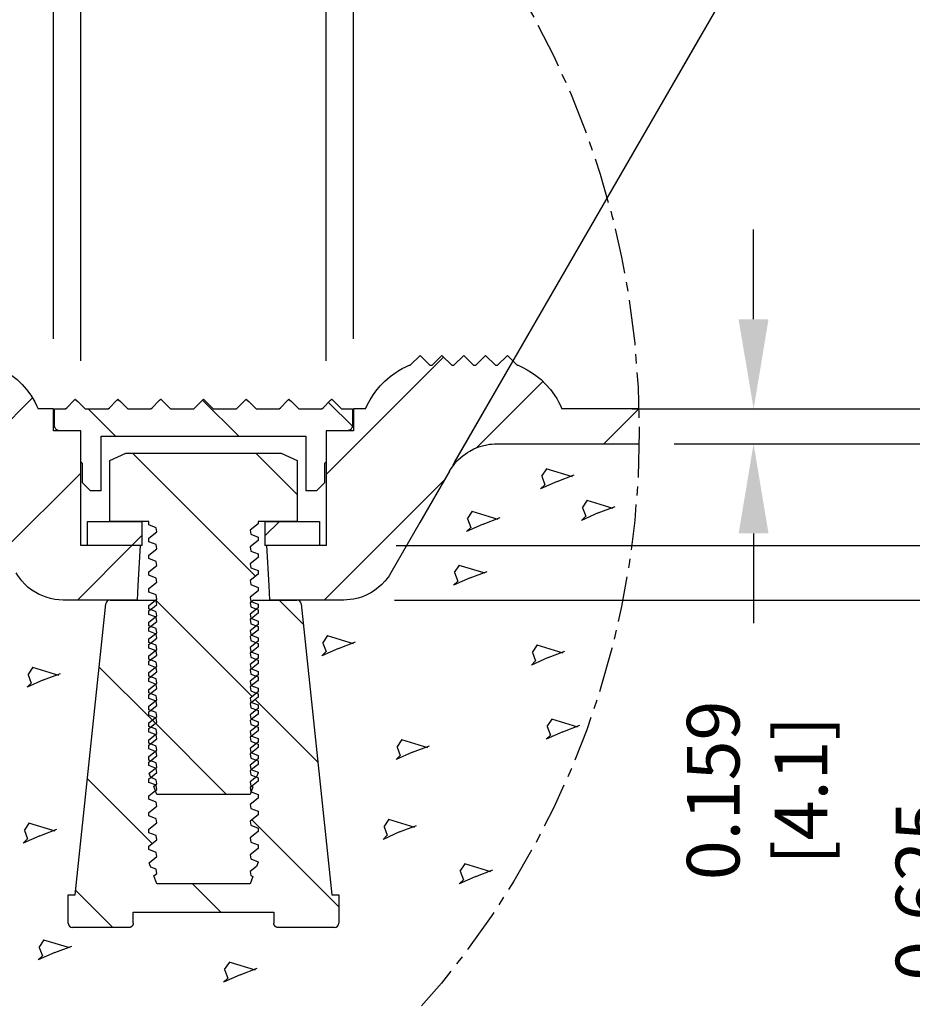
# Model space of a CAD drawing. Units: inches. Extents: x 0 to 129, y -3 to 89.
# Drawn here: x 28 to 40, y 5 to 19 of the extents above; entities that cross this region are included whole.
import ezdxf

# ---------------------------------------------------------------- set-up
doc = ezdxf.new("R2010")
doc.units = ezdxf.units.IN
doc.header["$MEASUREMENT"] = 0
doc.linetypes.add('CENTER', pattern=[1, 0.625, -0.125, 0.125, -0.125])
doc.layers.add('plot', color=7, linetype='Continuous')
doc.styles.add('style1', font='StylusBT.ttf', dxfattribs={"width": 0.9})
doc.dimstyles.new('ADA', dxfattribs={"dimscale": 0, "dimtxt": 0.047, "dimasz": 0.08, "dimexe": 0.0625, "dimexo": 0.0625, "dimgap": 0.09, "dimtad": 0, "dimtih": 1, "dimtoh": 1, "dimdec": 3, "dimzin": 0, "dimdsep": 46, "dimtxsty": 'style1', "dimcen": 0, "dimclrd": 2, "dimclre": 2, "dimadec": 0, "dimazin": 0, "dimtfac": 1, "dimtdec": 3, "dimtofl": 0, "dimtmove": 2, "dimatfit": 3, "dimfxl": 1, "dimtolj": 1, "dimtzin": 0, "dimarcsym": 0})

# ---------------------------------------------------------------- blocks, each defined once
blk = doc.blocks.new('*D3')
at = {"color": 2, "lineweight": -2, "transparency": 16777216}
for p, q in [((26.575, 12.801), (22.424, 19.991)), ((33.487, 12.801), (37.638, 19.991))]:
    blk.add_line(p, q, dxfattribs=at)
for start, end in [(98.6693, 115.043), (64.957, 81.3307)]:
    blk.add_arc((30.031, 6.815), 14.252, start, end, dxfattribs=at)
at = {"color": 2, "transparency": 16777216}
for points in [[(24.093, 19.545), (23.903, 19.909), (22.905, 19.157)], [(36.159, 19.909), (35.969, 19.545), (37.157, 19.157)]]:
    blk.add_solid(points, dxfattribs=at)
at = {"layer": 'Defpoints', "color": 0, "transparency": 16777216}
for p in [(32.506, 20.85), (27.056, 11.967), (33.006, 11.967), (27.454, 11.278), (32.607, 11.278)]:
    blk.add_point(p, dxfattribs=at)
at = {"color": 0, "transparency": 16777216, "insert": (30.031, 21.067), "char_height": 0.7242, "attachment_point": 5, "style": 'style1'}
blk.add_mtext('\\A1;60°', dxfattribs=at)
blk = doc.blocks.new('*D4')
at = {"color": 2, "lineweight": -2, "transparency": 16777216}
for p, q in [((27.969, 14.491), (27.969, 28.651)), ((32.093, 14.491), (32.093, 28.651)), ((26.736, 27.688), (25.504, 27.688)), ((33.326, 27.688), (34.558, 27.688))]:
    blk.add_line(p, q, dxfattribs=at)
at = {"color": 2, "transparency": 16777216}
for points in [[(26.736, 27.893), (26.736, 27.482), (27.969, 27.688)], [(33.326, 27.893), (33.326, 27.482), (32.093, 27.688)]]:
    blk.add_solid(points, dxfattribs=at)
at = {"layer": 'Defpoints', "color": 0, "transparency": 16777216}
for p in [(32.093, 27.688), (27.969, 13.528), (32.093, 13.528)]:
    blk.add_point(p, dxfattribs=at)
at = {"color": 0, "transparency": 16777216, "insert": (37.564, 27.625), "char_height": 0.72416, "attachment_point": 5, "style": 'style1'}
blk.add_mtext('\\A1;1.375 [34.9]\\PDIA. (8)', dxfattribs=at)
blk = doc.blocks.new('*D5')
at = {"color": 2, "lineweight": -2, "transparency": 16777216}
for p, q in [((28.343, 14.191), (28.343, 25.87)), ((31.718, 14.191), (31.718, 25.87)), ((27.111, 24.907), (25.878, 24.907)), ((32.951, 24.907), (34.184, 24.907))]:
    blk.add_line(p, q, dxfattribs=at)
at = {"color": 2, "transparency": 16777216}
for points in [[(27.111, 25.112), (27.111, 24.702), (28.343, 24.907)], [(32.951, 25.112), (32.951, 24.702), (31.718, 24.907)]]:
    blk.add_solid(points, dxfattribs=at)
at = {"layer": 'Defpoints', "color": 0, "transparency": 16777216}
for p in [(31.718, 24.907), (28.343, 13.228), (31.718, 13.228)]:
    blk.add_point(p, dxfattribs=at)
at = {"color": 0, "transparency": 16777216, "insert": (37.478, 24.724), "char_height": 0.72416, "attachment_point": 5, "style": 'style1'}
blk.add_mtext('\\A1;1.125 [28.6]\\PDIA. (8)', dxfattribs=at)
blk = doc.blocks.new('*D6')
at = {"color": 2, "lineweight": -2, "transparency": 16777216}
for p, q in [((37.592, 14.76), (37.592, 15.993)), ((35.921, 13.528), (38.555, 13.528)), ((36.498, 13.049), (38.555, 13.049)), ((37.592, 11.817), (37.592, 10.584))]:
    blk.add_line(p, q, dxfattribs=at)
at = {"color": 2, "transparency": 16777216}
for points in [[(37.386, 14.76), (37.797, 14.76), (37.592, 13.528)], [(37.386, 11.817), (37.797, 11.817), (37.592, 13.049)]]:
    blk.add_solid(points, dxfattribs=at)
at = {"layer": 'Defpoints', "color": 0, "transparency": 16777216}
for p in [(34.958, 13.528), (35.535, 13.049), (37.592, 13.049)]:
    blk.add_point(p, dxfattribs=at)
at = {"color": 0, "transparency": 16777216, "insert": (37.64, 8.287), "char_height": 0.7242, "attachment_point": 5, "rotation": 90, "style": 'style1'}
blk.add_mtext('\\A1;0.159\\P [4.1]', dxfattribs=at)
blk = doc.blocks.new('*D7')
at = {"color": 2, "lineweight": -2, "transparency": 16777216}
for p, q in [((40.432, 14.76), (40.432, 15.993)), ((35.921, 13.528), (41.395, 13.528)), ((32.681, 11.653), (41.395, 11.653)), ((40.432, 10.42), (40.432, 9.188))]:
    blk.add_line(p, q, dxfattribs=at)
at = {"color": 2, "transparency": 16777216}
for points in [[(40.226, 14.76), (40.637, 14.76), (40.432, 13.528)], [(40.226, 10.42), (40.637, 10.42), (40.432, 11.653)]]:
    blk.add_solid(points, dxfattribs=at)
at = {"layer": 'Defpoints', "color": 0, "transparency": 16777216}
for p in [(34.958, 13.528), (31.718, 11.653), (40.432, 11.653)]:
    blk.add_point(p, dxfattribs=at)
at = {"color": 0, "transparency": 16777216, "insert": (40.511, 6.904), "char_height": 0.7242, "attachment_point": 5, "rotation": 90, "style": 'style1'}
blk.add_mtext('\\A1;0.625\\P [15.9]', dxfattribs=at)
blk = doc.blocks.new('*D8')
at = {"color": 2, "lineweight": -2, "transparency": 16777216}
for p, q in [((43.31, 14.76), (43.31, 15.993)), ((35.921, 13.528), (44.273, 13.528)), ((32.654, 10.903), (44.273, 10.903)), ((43.31, 9.67), (43.31, 8.438))]:
    blk.add_line(p, q, dxfattribs=at)
at = {"color": 2, "transparency": 16777216}
for points in [[(43.104, 14.76), (43.515, 14.76), (43.31, 13.528)], [(43.104, 9.67), (43.515, 9.67), (43.31, 10.903)]]:
    blk.add_solid(points, dxfattribs=at)
at = {"layer": 'Defpoints', "color": 0, "transparency": 16777216}
for p in [(34.958, 13.528), (31.691, 10.903), (43.31, 10.903)]:
    blk.add_point(p, dxfattribs=at)
at = {"color": 0, "transparency": 16777216, "insert": (43.362, 6.697), "char_height": 0.7242, "attachment_point": 5, "rotation": 90, "style": 'style1'}
blk.add_mtext('\\A1;0.875\\P [22.2]', dxfattribs=at)
blk = doc.blocks.new('*D9')
at = {"color": 2, "lineweight": -2, "transparency": 16777216}
for p, q in [((46.16, 14.282), (46.16, 15.515)), ((36.498, 13.049), (47.123, 13.049)), ((32.654, 10.903), (47.123, 10.903)), ((46.16, 9.67), (46.16, 8.438))]:
    blk.add_line(p, q, dxfattribs=at)
at = {"color": 2, "transparency": 16777216}
for points in [[(45.955, 14.282), (46.366, 14.282), (46.16, 13.049)], [(45.955, 9.67), (46.366, 9.67), (46.16, 10.903)]]:
    blk.add_solid(points, dxfattribs=at)
at = {"layer": 'Defpoints', "color": 0, "transparency": 16777216}
for p in [(35.535, 13.049), (31.691, 10.903), (46.16, 10.903)]:
    blk.add_point(p, dxfattribs=at)
at = {"color": 0, "transparency": 16777216, "insert": (46.264, 6.697), "char_height": 0.7242, "attachment_point": 5, "rotation": 90, "style": 'style1'}
blk.add_mtext('\\A1;0.715\\P [18.2]', dxfattribs=at)

msp = doc.modelspace()

# ---------------------------------------------------------------- linework, layer by layer
at = {"layer": 'plot', "color": 7, "linetype": 'Continuous', "lineweight": 30}
for p, q in [((33.4633, 12.7609), (36.8909, 18.6977)), ((36.116, 13.5278), (38.2763, 13.5278)), ((36.116, 13.5278), (42.5244, 13.5278))]:
    msp.add_line(p, q, dxfattribs=at)
at = {"layer": 'plot', "color": 142, "linetype": 'Continuous', "lineweight": 30}
for p, q in [((33.3309, 14.2397), (31.7185, 12.6273)), ((32.8729, 14.1278), (33.0079, 14.2628)), ((33.0079, 14.2628), (33.1429, 14.1278)), ((33.1729, 14.1278), (33.3079, 14.2628)), ((33.3079, 14.2628), (33.4429, 14.1278)), ((33.4729, 14.1278), (33.6079, 14.2628)), ((33.6079, 14.2628), (33.7429, 14.1278)), ((33.7729, 14.1278), (33.9079, 14.2628)), ((33.9079, 14.2628), (34.0429, 14.1278)), ((34.0729, 14.1278), (34.2079, 14.2628)), ((34.2079, 14.2628), (34.3429, 14.1278)), ((32.8579, 14.1278), (32.8729, 14.1278)), ((33.1429, 14.1278), (33.1729, 14.1278)), ((33.4429, 14.1278), (33.4729, 14.1278)), ((33.7429, 14.1278), (33.7729, 14.1278)), ((34.0429, 14.1278), (34.0729, 14.1278)), ((34.3429, 14.1278), (34.3579, 14.1278)), ((34.695, 13.9068), (33.7822, 12.994)), ((27.6798, 13.6798), (26.6578, 12.6577)), ((30.5179, 13.1528), (30.0194, 13.6512)), ((32.0774, 13.2903), (31.7492, 13.6185)), ((27.969, 13.5278), (27.7579, 13.5278)), ((27.969, 13.2278), (27.969, 13.5278)), ((27.9835, 13.3028), (27.9835, 13.5278)), ((27.9835, 13.5278), (28.1335, 13.5278)), ((28.4035, 13.5278), (28.721, 13.5278)), ((28.8208, 13.1528), (28.4458, 13.5278)), ((28.991, 13.5278), (29.3085, 13.5278)), ((29.5785, 13.5278), (29.896, 13.5278)), ((30.166, 13.5278), (30.4835, 13.5278)), ((30.7535, 13.5278), (31.071, 13.5278)), ((31.341, 13.5278), (31.6585, 13.5278)), ((31.9285, 13.5278), (32.0785, 13.5278)), ((32.0785, 13.5278), (32.0785, 13.3028)), ((32.093, 13.5278), (32.093, 13.2278)), ((32.2579, 13.5278), (32.093, 13.5278)), ((36.016, 13.5278), (34.9579, 13.5278)), ((36.0131, 13.5278), (35.5346, 13.0493)), ((28.0585, 13.2278), (27.969, 13.2278)), ((28.3435, 13.2278), (28.0585, 13.2278)), ((28.3435, 13.2278), (28.0585, 13.2278)), ((28.3435, 12.8003), (28.3435, 13.2278)), ((28.3435, 12.8003), (28.3435, 13.2278)), ((28.6247, 13.1528), (31.4372, 13.1528)), ((28.6247, 12.4028), (28.6247, 13.1528)), ((31.4372, 13.1528), (31.4372, 12.4028)), ((32.0035, 13.2278), (31.7185, 13.2278)), ((31.7185, 13.2278), (31.7185, 12.8003)), ((31.7185, 13.2278), (31.7185, 12.8003)), ((32.0035, 13.2278), (31.7185, 13.2278)), ((32.093, 13.2278), (32.0035, 13.2278)), ((34.0633, 13.0493), (36.019, 13.0493)), ((28.9622, 12.9203), (31.0997, 12.9203)), ((30.7445, 11.2291), (29.0533, 12.9203)), ((31.3185, 12.3521), (30.7504, 12.9203)), ((28.3435, 11.6528), (28.3435, 12.8003)), ((28.366, 12.5153), (28.366, 12.7778)), ((28.7435, 11.9828), (28.7435, 12.8183)), ((31.3185, 12.8183), (31.3185, 11.9828)), ((31.696, 12.7778), (31.696, 12.5153)), ((31.7185, 12.8003), (31.7185, 11.6528)), ((28.3435, 12.6464), (27.2789, 11.5818)), ((34.679, 12.6041), (34.7489, 12.7077)), ((34.679, 12.6041), (34.7238, 12.4874)), ((34.7385, 12.7092), (35.0971, 12.5996)), ((34.8935, 12.5326), (35.1269, 12.6222)), ((33.3471, 12.5589), (31.691, 10.9028)), ((34.8935, 12.5326), (34.6651, 12.4309)), ((34.7238, 12.4874), (34.6651, 12.4309)), ((28.6247, 12.4028), (28.4785, 12.4028)), ((31.5835, 12.4028), (31.4372, 12.4028)), ((35.2397, 12.1709), (35.3096, 12.2745)), ((35.2992, 12.2759), (35.6578, 12.1663)), ((35.4542, 12.0994), (35.6876, 12.189)), ((33.6596, 12.0179), (33.7295, 12.1216)), ((33.719, 12.123), (34.0776, 12.0134)), ((35.4542, 12.0994), (35.2258, 11.9977)), ((35.2845, 12.0542), (35.2258, 11.9977)), ((35.2397, 12.1709), (35.2845, 12.0542)), ((28.4372, 11.9828), (28.7435, 11.9828)), ((28.4372, 11.6528), (28.4372, 11.9828)), ((29.188, 11.9828), (28.7435, 11.9828)), ((28.7435, 11.9828), (29.188, 11.9828)), ((29.281, 11.9828), (29.188, 11.9828)), ((29.188, 11.6528), (29.188, 11.9828)), ((29.281, 11.9345), (29.281, 11.9828)), ((30.781, 11.9828), (30.781, 11.9507)), ((30.874, 11.9828), (30.781, 11.9828)), ((31.074, 11.9828), (30.874, 11.7828)), ((31.3185, 11.9828), (30.874, 11.9828)), ((30.874, 11.9828), (30.874, 11.6528)), ((30.874, 11.9828), (31.3185, 11.9828)), ((31.3185, 11.9828), (31.6247, 11.9828)), ((31.6247, 11.9828), (31.6247, 11.6528)), ((33.874, 11.9464), (33.6457, 11.8448)), ((33.6596, 12.0179), (33.7044, 11.9012)), ((33.874, 11.9464), (34.1074, 12.036)), ((29.188, 11.7938), (29.0469, 11.6528)), ((29.3891, 11.8389), (29.3803, 11.8959)), ((30.6729, 11.864), (30.6817, 11.807)), ((33.7044, 11.9012), (33.6457, 11.8448)), ((29.0469, 11.6528), (28.2969, 10.9028)), ((28.4372, 11.6528), (28.3435, 11.6528)), ((29.1632, 11.6528), (28.4372, 11.6528)), ((29.1632, 11.6528), (28.4372, 11.6528)), ((29.188, 11.6528), (29.1632, 11.6528)), ((29.281, 11.7038), (29.281, 11.7521)), ((29.3891, 11.6081), (29.3803, 11.6651)), ((30.781, 11.7683), (30.781, 11.72)), ((30.8988, 11.6528), (30.874, 11.6528)), ((31.6247, 11.6528), (30.8988, 11.6528)), ((31.6247, 11.6528), (30.8988, 11.6528)), ((31.7185, 11.6528), (31.6247, 11.6528)), ((29.281, 11.473), (29.281, 11.5214)), ((30.6729, 11.6332), (30.6817, 11.5762)), ((30.781, 11.5376), (30.781, 11.4892)), ((29.3891, 11.3773), (29.3803, 11.4344)), ((30.6729, 11.4024), (30.6817, 11.3454)), ((33.4812, 11.2788), (33.5511, 11.3825)), ((33.5406, 11.3839), (33.8992, 11.2743)), ((29.281, 11.2422), (29.281, 11.2906)), ((30.781, 11.3068), (30.781, 11.2584)), ((33.4812, 11.2788), (33.526, 11.1621)), ((33.6956, 11.2073), (33.929, 11.2969)), ((29.3891, 11.1466), (29.3803, 11.2036)), ((30.6729, 11.1717), (30.6817, 11.1147)), ((33.6956, 11.2073), (33.4673, 11.1057)), ((33.526, 11.1621), (33.4673, 11.1057)), ((29.281, 11.0115), (29.281, 11.0598)), ((29.3891, 10.9158), (29.3803, 10.9728)), ((30.781, 11.076), (30.781, 11.0277)), ((28.7482, 10.9028), (28.104, 10.9028)), ((28.2685, 6.8528), (28.6885, 10.849)), ((28.7482, 10.9028), (29.1239, 10.9028)), ((29.1239, 10.9028), (28.7482, 10.9028)), ((29.1239, 10.9028), (29.3645, 10.9028)), ((29.281, 10.7807), (29.281, 10.8291)), ((30.6992, 9.5774), (29.3734, 10.9032)), ((29.3804, 10.8961), (29.3797, 10.8968)), ((29.3891, 10.8396), (29.3803, 10.8966)), ((30.6729, 10.9409), (30.6817, 10.8839)), ((30.6729, 10.8647), (30.6817, 10.8077)), ((30.7204, 10.9028), (30.9381, 10.9028)), ((30.781, 10.8453), (30.781, 10.7969)), ((30.9381, 10.9028), (31.3138, 10.9028)), ((31.3138, 10.9028), (30.9381, 10.9028)), ((31.4027, 10.5709), (31.0708, 10.9028)), ((31.958, 10.9028), (31.3138, 10.9028)), ((31.3735, 10.849), (31.7935, 6.8528)), ((29.281, 10.7045), (29.281, 10.7528)), ((29.3891, 10.685), (29.3803, 10.7421)), ((30.6729, 10.7101), (30.6817, 10.6531)), ((30.781, 10.769), (30.781, 10.7207)), ((29.281, 10.5499), (29.281, 10.5983)), ((29.3891, 10.6089), (29.3803, 10.6658)), ((30.6729, 10.6339), (30.6817, 10.577)), ((30.781, 10.6145), (30.781, 10.5661)), ((29.281, 10.4737), (29.281, 10.5221)), ((29.3891, 10.4543), (29.3803, 10.5113)), ((29.3891, 10.3781), (29.3803, 10.4351)), ((30.6729, 10.4794), (30.6817, 10.4224)), ((30.781, 10.5383), (30.781, 10.4899)), ((29.281, 10.3192), (29.281, 10.3675)), ((29.281, 10.2429), (29.281, 10.2914)), ((30.6729, 10.4031), (30.6817, 10.3462)), ((30.781, 10.3837), (30.781, 10.3354)), ((30.781, 10.3076), (30.781, 10.2591)), ((31.6717, 10.3104), (31.7416, 10.414)), ((31.6717, 10.3104), (31.7165, 10.1937)), ((31.7311, 10.4154), (32.0897, 10.3058)), ((31.8861, 10.2389), (32.1195, 10.3285)), ((34.5516, 10.1829), (34.6215, 10.2866)), ((34.611, 10.288), (34.9696, 10.1784)), ((29.3891, 10.2235), (29.3803, 10.2805)), ((29.3891, 10.1473), (29.3803, 10.2043)), ((30.6729, 10.2486), (30.6817, 10.1916)), ((30.6729, 10.1724), (30.6817, 10.1154)), ((30.781, 10.1529), (30.781, 10.1046)), ((31.8861, 10.2389), (31.6577, 10.1372)), ((31.7165, 10.1937), (31.6577, 10.1372)), ((34.5516, 10.1829), (34.5964, 10.0662)), ((34.7661, 10.1114), (34.9995, 10.201)), ((29.281, 10.0884), (29.281, 10.1367)), ((29.281, 10.0122), (29.281, 10.0606)), ((29.3891, 9.9927), (29.3803, 10.0497)), ((30.6729, 10.0178), (30.6817, 9.9608)), ((30.781, 10.0768), (30.781, 10.0284)), ((34.7661, 10.1114), (34.5377, 10.0098)), ((34.5964, 10.0662), (34.5377, 10.0098)), ((27.6194, 9.8771), (27.6893, 9.9807)), ((27.6194, 9.8771), (27.6642, 9.7604)), ((27.6788, 9.9822), (28.0374, 9.8725)), ((27.8338, 9.8056), (28.0672, 9.8952)), ((29.328, 9.2514), (28.5974, 9.9821)), ((29.281, 9.8576), (29.281, 9.906)), ((29.3891, 9.9166), (29.3803, 9.9735)), ((30.6729, 9.9416), (30.6817, 9.8847)), ((30.781, 9.9222), (30.781, 9.8738)), ((27.8338, 9.8056), (27.6054, 9.7039)), ((27.6642, 9.7604), (27.6054, 9.7039)), ((29.281, 9.7814), (29.281, 9.8298)), ((29.3891, 9.762), (29.3803, 9.819)), ((29.3891, 9.6858), (29.3803, 9.7427)), ((30.6729, 9.7871), (30.6817, 9.73)), ((30.781, 9.846), (30.781, 9.7976)), ((29.281, 9.6268), (29.281, 9.6752)), ((30.6729, 9.7108), (30.6817, 9.6539)), ((30.781, 9.6914), (30.781, 9.643)), ((30.781, 9.6153), (30.781, 9.5668)), ((29.281, 9.5506), (29.281, 9.5991)), ((29.3891, 9.5312), (29.3803, 9.5882)), ((29.3891, 9.455), (29.3803, 9.512)), ((30.6729, 9.5563), (30.6817, 9.4993)), ((30.6729, 9.4801), (30.6817, 9.4231)), ((31.602, 8.6745), (30.7414, 9.5351)), ((29.281, 9.3961), (29.281, 9.4444)), ((29.281, 9.3198), (29.281, 9.3683)), ((29.3891, 9.3004), (29.3803, 9.3574)), ((30.781, 9.4606), (30.781, 9.4123)), ((30.781, 9.3845), (30.781, 9.336)), ((29.281, 9.1653), (29.281, 9.2137)), ((30.3467, 8.2328), (29.328, 9.2514)), ((29.3703, 9.2092), (29.328, 9.2514)), ((29.3891, 9.2243), (29.3803, 9.2812)), ((30.6729, 9.3255), (30.6817, 9.2685)), ((30.6729, 9.2493), (30.6817, 9.1924)), ((30.781, 9.2299), (30.781, 9.1815)), ((34.7555, 9.1635), (34.8254, 9.2671)), ((34.8149, 9.2686), (35.1735, 9.1589)), ((29.281, 9.0892), (29.281, 9.1375)), ((29.3891, 9.0696), (29.3803, 9.1267)), ((30.6729, 9.0948), (30.6817, 9.0377)), ((30.781, 9.1537), (30.781, 9.1054)), ((34.97, 9.092), (34.7416, 8.9903)), ((34.7555, 9.1635), (34.8003, 9.0468)), ((34.97, 9.092), (35.2033, 9.1816)), ((29.281, 8.9345), (29.281, 8.9829)), ((29.3891, 8.9935), (29.3803, 9.0504)), ((30.6729, 9.0185), (30.6817, 8.9616)), ((30.781, 8.9991), (30.781, 8.9507)), ((32.6911, 8.8831), (32.761, 8.9868)), ((32.7505, 8.9882), (33.1092, 8.8786)), ((34.8003, 9.0468), (34.7416, 8.9903)), ((29.281, 8.8584), (29.281, 8.9067)), ((29.3891, 8.8389), (29.3803, 8.8959)), ((29.3891, 8.7627), (29.3803, 8.8197)), ((30.6729, 8.864), (30.6817, 8.807)), ((30.781, 8.9229), (30.781, 8.8746)), ((32.9056, 8.8116), (32.6772, 8.71)), ((32.6911, 8.8831), (32.7359, 8.7664)), ((32.9056, 8.8116), (33.139, 8.9012)), ((29.281, 8.7038), (29.281, 8.7521)), ((29.281, 8.6276), (29.281, 8.676)), ((29.3891, 8.6081), (29.3803, 8.6651)), ((30.6729, 8.7878), (30.6817, 8.7308)), ((30.781, 8.7683), (30.781, 8.72)), ((30.781, 8.6922), (30.781, 8.6438)), ((32.7359, 8.7664), (32.6772, 8.71)), ((29.3891, 8.532), (29.3803, 8.589)), ((30.6729, 8.6332), (30.6817, 8.5762)), ((30.6729, 8.5571), (30.6817, 8.5)), ((30.781, 8.5376), (30.781, 8.5298)), ((29.325, 7.5574), (28.436, 8.4464)), ((29.281, 8.3968), (29.281, 8.4452)), ((29.3891, 8.3773), (29.3803, 8.4344)), ((30.6729, 8.4024), (30.6817, 8.3454)), ((30.781, 8.4614), (30.781, 8.413)), ((29.3891, 8.3012), (29.3803, 8.3582)), ((30.6729, 8.3263), (30.6817, 8.2693)), ((29.281, 8.1661), (29.281, 8.2144)), ((29.3891, 8.0704), (29.3803, 8.1274)), ((30.6729, 8.2328), (29.3891, 8.2328)), ((30.781, 8.2306), (30.781, 8.1823)), ((29.281, 7.9353), (29.281, 7.9837)), ((30.6729, 8.0955), (30.6817, 8.0385)), ((30.781, 7.9999), (30.781, 7.9515)), ((29.3891, 7.8396), (29.3803, 7.8967)), ((30.6729, 7.8648), (30.6817, 7.8077)), ((31.8903, 6.6892), (30.6961, 7.8834)), ((32.5127, 7.7872), (32.5826, 7.8909)), ((32.5721, 7.8923), (32.9308, 7.7827)), ((27.5684, 7.7363), (27.6383, 7.8399)), ((27.5684, 7.7363), (27.6132, 7.6196)), ((27.6278, 7.8413), (27.9864, 7.7317)), ((27.7828, 7.6648), (28.0162, 7.7544)), ((29.281, 7.7045), (29.281, 7.7529)), ((30.781, 7.7691), (30.781, 7.7207)), ((32.7272, 7.7157), (32.4988, 7.6141)), ((32.5127, 7.7872), (32.5575, 7.6705)), ((32.7272, 7.7157), (32.9606, 7.8053)), ((27.7828, 7.6648), (27.5545, 7.5631)), ((27.6132, 7.6196), (27.5545, 7.5631)), ((29.3891, 7.6089), (29.3803, 7.6659)), ((30.6729, 7.634), (30.6817, 7.577)), ((32.5575, 7.6705), (32.4988, 7.6141)), ((29.281, 7.4738), (29.281, 7.5221)), ((30.781, 7.5383), (30.781, 7.49)), ((29.3891, 7.3781), (29.3803, 7.4351)), ((30.6729, 7.4032), (30.6817, 7.3462)), ((30.781, 7.3076), (30.781, 7.2998)), ((29.3891, 7.1473), (29.3803, 7.2044)), ((30.6729, 7.1724), (30.6817, 7.1154)), ((33.5576, 7.1756), (33.6275, 7.2792)), ((33.5576, 7.1756), (33.6024, 7.0589)), ((33.6171, 7.2806), (33.9757, 7.171)), ((33.7721, 7.1041), (34.0055, 7.1937)), ((33.7721, 7.1041), (33.5437, 7.0024)), ((33.6024, 7.0589), (33.5437, 7.0024)), ((28.7826, 6.4028), (28.2746, 6.9108)), ((30.6729, 7.0028), (29.3891, 7.0028)), ((30.2697, 6.6128), (29.8797, 7.0028)), ((28.1717, 6.4628), (28.1717, 6.8528)), ((28.1717, 6.8528), (28.2685, 6.8528)), ((31.7935, 6.8528), (31.8903, 6.8528)), ((31.8903, 6.8528), (31.8903, 6.4628)), ((29.065, 6.6128), (30.997, 6.6128)), ((29.065, 6.4628), (29.065, 6.6128)), ((30.997, 6.6128), (30.997, 6.4628)), ((29.005, 6.4028), (28.2317, 6.4028)), ((31.8303, 6.4028), (31.057, 6.4028)), ((27.7723, 6.1306), (27.8422, 6.2343)), ((27.8317, 6.2357), (28.1903, 6.1261)), ((27.7723, 6.1306), (27.8171, 6.0139)), ((27.9867, 6.0591), (28.2201, 6.1487)), ((27.9867, 6.0591), (27.7584, 5.9575)), ((27.8171, 6.0139), (27.7584, 5.9575)), ((30.3209, 5.8248), (30.3908, 5.9284)), ((30.3209, 5.8248), (30.3657, 5.7081)), ((30.3803, 5.9299), (30.7389, 5.8202)), ((30.5354, 5.7533), (30.7688, 5.8429)), ((30.5354, 5.7533), (30.307, 5.6516)), ((30.3657, 5.7081), (30.307, 5.6516))]:
    msp.add_line(p, q, dxfattribs=at)
for points in [[(27.1579, 14.1278, 0), (27.2206, 14.0992, 0), (27.2814, 14.0668, 0), (27.341, 14.0301, 0), (27.3983, 13.9898, 0), (27.4703, 13.9308, 0), (27.5371, 13.866, 0), (27.6001, 13.7937, 0), (27.6566, 13.7164, 0), (27.6852, 13.6713, 0), (27.7115, 13.6249, 0), (27.7359, 13.5769, 0), (27.7579, 13.5278, 0)], [(32.2579, 13.5278, 0), (32.2871, 13.5916, 0), (32.3202, 13.6535, 0), (32.3577, 13.7142, 0), (32.399, 13.7723, 0), (32.4584, 13.8441, 0), (32.5235, 13.9106, 0), (32.5961, 13.9732, 0), (32.6737, 14.0294, 0), (32.7178, 14.0571, 0), (32.7631, 14.0827, 0), (32.81, 14.1063, 0), (32.8579, 14.1278, 0)], [(34.3579, 14.1278, 0), (34.4206, 14.0992, 0), (34.4814, 14.0668, 0), (34.541, 14.0301, 0), (34.5983, 13.9898, 0), (34.6703, 13.9308, 0), (34.7371, 13.866, 0), (34.8001, 13.7937, 0), (34.8566, 13.7164, 0), (34.8852, 13.6713, 0), (34.9115, 13.6249, 0), (34.9359, 13.5769, 0), (34.9579, 13.5278, 0)], [(28.1335, 13.5278, 0), (28.1504, 13.5446, 0), (28.2482, 13.6425, 0), (28.2549, 13.6492, 0), (28.2594, 13.6537, 0), (28.2624, 13.6567, 0), (28.2644, 13.6587, 0), (28.2658, 13.66, 0), (28.2667, 13.6609, 0), (28.2673, 13.6615, 0), (28.2677, 13.6619, 0), (28.268, 13.6622, 0), (28.2682, 13.6624, 0), (28.2683, 13.6625, 0), (28.2684, 13.6625, 0), (28.2684, 13.6626, 0), (28.2684, 13.6626, 0), (28.2685, 13.6626, 0), (28.2685, 13.6626, 0), (28.2685, 13.6626, 0), (28.2685, 13.6626, 0), (28.2686, 13.6626, 0), (28.2686, 13.6626, 0), (28.2686, 13.6626, 0), (28.2687, 13.6625, 0), (28.2689, 13.6624, 0), (28.2691, 13.6622, 0), (28.2707, 13.6606, 0), (28.277, 13.6543, 0), (28.3021, 13.6292, 0), (28.4026, 13.5287, 0), (28.4035, 13.5278, 0)], [(28.721, 13.5278, 0), (28.7379, 13.5446, 0), (28.8357, 13.6425, 0), (28.8424, 13.6492, 0), (28.8469, 13.6537, 0), (28.8499, 13.6567, 0), (28.8519, 13.6587, 0), (28.8533, 13.66, 0), (28.8542, 13.6609, 0), (28.8548, 13.6615, 0), (28.8552, 13.6619, 0), (28.8555, 13.6622, 0), (28.8557, 13.6624, 0), (28.8558, 13.6625, 0), (28.8559, 13.6625, 0), (28.8559, 13.6626, 0), (28.8559, 13.6626, 0), (28.856, 13.6626, 0), (28.856, 13.6626, 0), (28.856, 13.6626, 0), (28.856, 13.6626, 0), (28.8561, 13.6626, 0), (28.8561, 13.6626, 0), (28.8561, 13.6626, 0), (28.8562, 13.6625, 0), (28.8564, 13.6624, 0), (28.8566, 13.6622, 0), (28.8582, 13.6606, 0), (28.8645, 13.6543, 0), (28.8896, 13.6292, 0), (28.9901, 13.5287, 0), (28.991, 13.5278, 0)], [(29.3085, 13.5278, 0), (29.3254, 13.5446, 0), (29.4232, 13.6425, 0), (29.4299, 13.6492, 0), (29.4344, 13.6537, 0), (29.4374, 13.6567, 0), (29.4394, 13.6587, 0), (29.4408, 13.66, 0), (29.4417, 13.6609, 0), (29.4423, 13.6615, 0), (29.4427, 13.6619, 0), (29.443, 13.6622, 0), (29.4432, 13.6624, 0), (29.4433, 13.6625, 0), (29.4434, 13.6625, 0), (29.4434, 13.6626, 0), (29.4434, 13.6626, 0), (29.4435, 13.6626, 0), (29.4435, 13.6626, 0), (29.4435, 13.6626, 0), (29.4435, 13.6626, 0), (29.4436, 13.6626, 0), (29.4436, 13.6626, 0), (29.4436, 13.6626, 0), (29.4437, 13.6625, 0), (29.4439, 13.6624, 0), (29.4441, 13.6622, 0), (29.4457, 13.6606, 0), (29.452, 13.6543, 0), (29.4771, 13.6292, 0), (29.5776, 13.5287, 0), (29.5785, 13.5278, 0)], [(29.896, 13.5278, 0), (29.9129, 13.5446, 0), (30.0107, 13.6425, 0), (30.0174, 13.6492, 0), (30.0219, 13.6537, 0), (30.0249, 13.6567, 0), (30.0269, 13.6587, 0), (30.0283, 13.66, 0), (30.0292, 13.6609, 0), (30.0298, 13.6615, 0), (30.0302, 13.6619, 0), (30.0305, 13.6622, 0), (30.0307, 13.6624, 0), (30.0308, 13.6625, 0), (30.0309, 13.6625, 0), (30.0309, 13.6626, 0), (30.0309, 13.6626, 0), (30.031, 13.6626, 0), (30.031, 13.6626, 0), (30.031, 13.6626, 0), (30.031, 13.6626, 0), (30.0311, 13.6626, 0), (30.0311, 13.6626, 0), (30.0311, 13.6626, 0), (30.0312, 13.6625, 0), (30.0314, 13.6624, 0), (30.0316, 13.6622, 0), (30.0332, 13.6606, 0), (30.0394, 13.6543, 0), (30.0646, 13.6292, 0), (30.1651, 13.5287, 0), (30.166, 13.5278, 0)], [(30.4835, 13.5278, 0), (30.5004, 13.5446, 0), (30.5982, 13.6425, 0), (30.6049, 13.6492, 0), (30.6094, 13.6537, 0), (30.6124, 13.6567, 0), (30.6144, 13.6587, 0), (30.6158, 13.66, 0), (30.6167, 13.6609, 0), (30.6173, 13.6615, 0), (30.6177, 13.6619, 0), (30.618, 13.6622, 0), (30.6182, 13.6624, 0), (30.6183, 13.6625, 0), (30.6184, 13.6625, 0), (30.6184, 13.6626, 0), (30.6184, 13.6626, 0), (30.6185, 13.6626, 0), (30.6185, 13.6626, 0), (30.6185, 13.6626, 0), (30.6185, 13.6626, 0), (30.6186, 13.6626, 0), (30.6186, 13.6626, 0), (30.6186, 13.6626, 0), (30.6187, 13.6625, 0), (30.6189, 13.6624, 0), (30.6191, 13.6622, 0), (30.6207, 13.6606, 0), (30.6269, 13.6543, 0), (30.6521, 13.6292, 0), (30.7526, 13.5287, 0), (30.7535, 13.5278, 0)], [(31.071, 13.5278, 0), (31.0879, 13.5446, 0), (31.1857, 13.6425, 0), (31.1924, 13.6492, 0), (31.1969, 13.6537, 0), (31.1999, 13.6567, 0), (31.2019, 13.6587, 0), (31.2033, 13.66, 0), (31.2042, 13.6609, 0), (31.2048, 13.6615, 0), (31.2052, 13.6619, 0), (31.2055, 13.6622, 0), (31.2057, 13.6624, 0), (31.2058, 13.6625, 0), (31.2058, 13.6625, 0), (31.2059, 13.6626, 0), (31.2059, 13.6626, 0), (31.206, 13.6626, 0), (31.206, 13.6626, 0), (31.206, 13.6626, 0), (31.206, 13.6626, 0), (31.2061, 13.6626, 0), (31.2061, 13.6626, 0), (31.2061, 13.6626, 0), (31.2062, 13.6625, 0), (31.2064, 13.6624, 0), (31.2066, 13.6622, 0), (31.2082, 13.6606, 0), (31.2144, 13.6543, 0), (31.2396, 13.6292, 0), (31.3401, 13.5287, 0), (31.341, 13.5278, 0)], [(31.6585, 13.5278, 0), (31.6754, 13.5446, 0), (31.7732, 13.6425, 0), (31.7799, 13.6492, 0), (31.7844, 13.6537, 0), (31.7874, 13.6567, 0), (31.7894, 13.6587, 0), (31.7908, 13.66, 0), (31.7917, 13.6609, 0), (31.7923, 13.6615, 0), (31.7927, 13.6619, 0), (31.793, 13.6622, 0), (31.7931, 13.6624, 0), (31.7933, 13.6625, 0), (31.7933, 13.6625, 0), (31.7934, 13.6626, 0), (31.7934, 13.6626, 0), (31.7935, 13.6626, 0), (31.7935, 13.6626, 0), (31.7935, 13.6626, 0), (31.7935, 13.6626, 0), (31.7936, 13.6626, 0), (31.7936, 13.6626, 0), (31.7936, 13.6626, 0), (31.7937, 13.6625, 0), (31.7939, 13.6624, 0), (31.7941, 13.6622, 0), (31.7957, 13.6606, 0), (31.8019, 13.6543, 0), (31.8271, 13.6292, 0), (31.9276, 13.5287, 0), (31.9285, 13.5278, 0)], [(28.0585, 13.2278, 0), (28.0546, 13.2279, 0), (28.0506, 13.2282, 0), (28.0444, 13.2291, 0), (28.0382, 13.2306, 0), (28.0322, 13.2325, 0), (28.0264, 13.235, 0), (28.0217, 13.2374, 0), (28.0172, 13.2401, 0), (28.0129, 13.2432, 0), (28.0081, 13.2472, 0), (28.0036, 13.2517, 0), (27.9995, 13.2565, 0), (27.9958, 13.2616, 0), (27.9926, 13.267, 0), (27.9898, 13.2727, 0), (27.9875, 13.2786, 0), (27.9857, 13.2847, 0), (27.9845, 13.2907, 0), (27.9837, 13.2967, 0), (27.9835, 13.3028, 0)], [(32.0785, 13.3028, 0), (32.0783, 13.2967, 0), (32.0775, 13.2907, 0), (32.0763, 13.2848, 0), (32.0746, 13.279, 0), (32.0724, 13.2731, 0), (32.0696, 13.2674, 0), (32.0664, 13.262, 0), (32.0628, 13.2568, 0), (32.0587, 13.252, 0), (32.0542, 13.2475, 0), (32.0494, 13.2434, 0), (32.0442, 13.2398, 0), (32.0388, 13.2366, 0), (32.0331, 13.2339, 0), (32.0272, 13.2316, 0), (32.0211, 13.2299, 0), (32.0153, 13.2287, 0), (32.0094, 13.228, 0), (32.0035, 13.2278, 0)], [(33.5672, 12.8618, 0), (33.5962, 12.8861, 0), (33.6264, 12.9089, 0), (33.6581, 12.9304, 0), (33.6908, 12.9502, 0), (33.7462, 12.9789, 0), (33.8037, 13.0029, 0), (33.8648, 13.0225, 0), (33.9273, 13.0368, 0), (33.9609, 13.0422, 0), (33.9947, 13.0461, 0), (34.029, 13.0485, 0), (34.0633, 13.0493, 0)], [(28.7435, 12.8183, 0), (28.9622, 12.9203, 0)], [(31.0997, 12.9203, 0), (31.3185, 12.8183, 0)], [(33.4138, 12.6743, 0), (33.4369, 12.7117, 0), (33.4654, 12.752, 0), (33.4965, 12.7904, 0), (33.5306, 12.8273, 0), (33.5672, 12.8618, 0)], [(28.366, 12.7778, 0), (28.3435, 12.8003, 0)], [(31.7185, 12.8003, 0), (31.696, 12.7778, 0)], [(33.4138, 12.6743, 0), (33.0057, 11.9675, 0), (32.6075, 11.2778, 0)], [(28.4785, 12.4028, 0), (28.366, 12.5153, 0)], [(31.696, 12.5153, 0), (31.5835, 12.4028, 0)], [(29.3803, 11.8959, 0), (29.281, 11.9345, 0)], [(30.781, 11.9507, 0), (30.6729, 11.864, 0)], [(29.281, 11.7521, 0), (29.3891, 11.8389, 0)], [(30.6817, 11.807, 0), (30.781, 11.7683, 0)], [(29.1239, 10.9028, 0), (29.1343, 11.1016, 0), (29.1632, 11.6528, 0)], [(29.3803, 11.6651, 0), (29.281, 11.7038, 0)], [(30.781, 11.72, 0), (30.6729, 11.6332, 0)], [(30.8988, 11.6528, 0), (30.9277, 11.1016, 0), (30.9381, 10.9028, 0)], [(29.281, 11.5214, 0), (29.3891, 11.6081, 0)], [(30.6817, 11.5762, 0), (30.781, 11.5376, 0)], [(29.3803, 11.4344, 0), (29.281, 11.473, 0)], [(29.281, 11.2906, 0), (29.3891, 11.3773, 0)], [(30.781, 11.4892, 0), (30.6729, 11.4024, 0)], [(28.104, 10.9028, 0), (28.0448, 10.9051, 0), (27.9858, 10.9122, 0), (27.9275, 10.9239, 0), (27.8705, 10.9401, 0), (27.8211, 10.9582, 0), (27.7731, 10.9798, 0), (27.7267, 11.0046, 0), (27.6735, 11.0387, 0), (27.6233, 11.0772, 0), (27.5764, 11.1198, 0), (27.5334, 11.166, 0), (27.5049, 11.2016, 0), (27.4785, 11.239, 0), (27.4545, 11.2778, 0)], [(29.3803, 11.2036, 0), (29.281, 11.2422, 0)], [(30.781, 11.2584, 0), (30.6729, 11.1717, 0)], [(30.6817, 11.3454, 0), (30.781, 11.3068, 0)], [(32.6075, 11.2778, 0), (32.5823, 11.2372, 0), (32.5546, 11.1983, 0), (32.5245, 11.1613, 0), (32.4812, 11.1154, 0), (32.4339, 11.0732, 0), (32.3833, 11.0351, 0), (32.3299, 11.0015, 0), (32.2738, 10.9726, 0), (32.2153, 10.9484, 0), (32.1549, 10.9291, 0), (32.0934, 10.9151, 0), (32.0485, 10.9083, 0), (32.0033, 10.9041, 0), (31.958, 10.9028, 0)], [(29.281, 11.0598, 0), (29.3891, 11.1466, 0)], [(30.6817, 11.1147, 0), (30.781, 11.076, 0)], [(29.3803, 10.9728, 0), (29.281, 11.0115, 0)], [(30.781, 11.0277, 0), (30.6729, 10.9409, 0)], [(29.281, 10.8291, 0), (29.3891, 10.9158, 0)], [(29.3044, 10.7716, 0), (29.3513, 10.8093, 0), (29.3891, 10.8396, 0)], [(29.3701, 10.9006, 0), (29.3645, 10.9028, 0)], [(29.3803, 10.8966, 0), (29.3716, 10.9, 0), (29.3701, 10.9006, 0)], [(30.6919, 10.8799, 0), (30.6729, 10.8647, 0)], [(30.6817, 10.8839, 0), (30.781, 10.8453, 0)], [(30.7204, 10.9028, 0), (30.6919, 10.8799, 0)], [(29.3803, 10.7421, 0), (29.281, 10.7807, 0)], [(29.281, 10.7528, 0), (29.3044, 10.7716, 0)], [(29.3701, 10.6698, 0), (29.281, 10.7045, 0)], [(30.781, 10.7969, 0), (30.6729, 10.7101, 0)], [(30.6817, 10.8077, 0), (30.7576, 10.7781, 0)], [(30.781, 10.7207, 0), (30.6919, 10.6491, 0)], [(30.7576, 10.7781, 0), (30.781, 10.769, 0)], [(29.281, 10.5983, 0), (29.3891, 10.685, 0)], [(29.3043, 10.5408, 0), (29.3891, 10.6089, 0)], [(29.3803, 10.6658, 0), (29.3701, 10.6698, 0)], [(30.6919, 10.6491, 0), (30.6729, 10.6339, 0)], [(30.781, 10.5661, 0), (30.6729, 10.4794, 0)], [(30.6817, 10.6531, 0), (30.781, 10.6145, 0)], [(30.6817, 10.577, 0), (30.7577, 10.5474, 0)], [(29.3803, 10.5113, 0), (29.281, 10.5499, 0)], [(29.281, 10.5221, 0), (29.3043, 10.5408, 0)], [(29.3701, 10.439, 0), (29.281, 10.4737, 0)], [(29.281, 10.3675, 0), (29.3891, 10.4543, 0)], [(29.3803, 10.4351, 0), (29.3701, 10.439, 0)], [(30.6919, 10.4184, 0), (30.6729, 10.4032, 0)], [(30.6817, 10.4224, 0), (30.781, 10.3837, 0)], [(30.781, 10.4899, 0), (30.6919, 10.4184, 0)], [(30.7577, 10.5474, 0), (30.781, 10.5383, 0)], [(29.3803, 10.2805, 0), (29.281, 10.3192, 0)], [(29.281, 10.2914, 0), (29.3043, 10.3101, 0)], [(29.3043, 10.3101, 0), (29.3891, 10.3781, 0)], [(30.781, 10.3354, 0), (30.6729, 10.2486, 0)], [(30.6817, 10.3462, 0), (30.7577, 10.3166, 0)], [(30.7577, 10.3166, 0), (30.781, 10.3076, 0)], [(29.3701, 10.2083, 0), (29.281, 10.2429, 0)], [(29.281, 10.1367, 0), (29.3891, 10.2235, 0)], [(29.3043, 10.0793, 0), (29.3891, 10.1473, 0)], [(29.3803, 10.2043, 0), (29.3701, 10.2083, 0)], [(30.6919, 10.1876, 0), (30.6729, 10.1724, 0)], [(30.6817, 10.1916, 0), (30.781, 10.1529, 0)], [(30.781, 10.2591, 0), (30.6919, 10.1876, 0)], [(29.3803, 10.0497, 0), (29.281, 10.0884, 0)], [(29.281, 10.0606, 0), (29.3043, 10.0793, 0)], [(29.3701, 9.9775, 0), (29.281, 10.0122, 0)], [(30.781, 10.1046, 0), (30.6729, 10.0178, 0)], [(30.6817, 10.1154, 0), (30.7577, 10.0859, 0)], [(30.781, 10.0284, 0), (30.6919, 9.9568, 0)], [(30.7577, 10.0859, 0), (30.781, 10.0768, 0)], [(29.281, 9.906, 0), (29.3891, 9.9927, 0)], [(29.3043, 9.8485, 0), (29.3891, 9.9166, 0)], [(29.3803, 9.9735, 0), (29.3701, 9.9775, 0)], [(30.6919, 9.9568, 0), (30.6729, 9.9416, 0)], [(30.6817, 9.9608, 0), (30.781, 9.9222, 0)], [(30.6817, 9.8847, 0), (30.7577, 9.8551, 0)], [(29.3803, 9.819, 0), (29.281, 9.8576, 0)], [(29.281, 9.8298, 0), (29.3043, 9.8485, 0)], [(29.3701, 9.7467, 0), (29.281, 9.7814, 0)], [(29.281, 9.6752, 0), (29.3891, 9.762, 0)], [(29.3803, 9.7427, 0), (29.3701, 9.7467, 0)], [(30.781, 9.8738, 0), (30.6729, 9.7871, 0)], [(30.781, 9.7976, 0), (30.6919, 9.7261, 0)], [(30.7577, 9.8551, 0), (30.781, 9.846, 0)], [(29.3803, 9.5882, 0), (29.281, 9.6268, 0)], [(29.281, 9.5991, 0), (29.3043, 9.6178, 0)], [(29.3043, 9.6178, 0), (29.3891, 9.6858, 0)], [(30.6919, 9.7261, 0), (30.6729, 9.7108, 0)], [(30.781, 9.643, 0), (30.6729, 9.5563, 0)], [(30.6817, 9.73, 0), (30.781, 9.6914, 0)], [(30.6817, 9.6539, 0), (30.7577, 9.6243, 0)], [(30.7577, 9.6243, 0), (30.781, 9.6153, 0)], [(29.3701, 9.516, 0), (29.281, 9.5506, 0)], [(29.281, 9.4444, 0), (29.3891, 9.5312, 0)], [(29.3803, 9.512, 0), (29.3701, 9.516, 0)], [(30.6919, 9.4953, 0), (30.6729, 9.4801, 0)], [(30.6817, 9.4993, 0), (30.781, 9.4606, 0)], [(30.781, 9.5668, 0), (30.6919, 9.4953, 0)], [(29.3803, 9.3574, 0), (29.281, 9.3961, 0)], [(29.281, 9.3683, 0), (29.3043, 9.387, 0)], [(29.3043, 9.387, 0), (29.3891, 9.455, 0)], [(30.781, 9.4123, 0), (30.6729, 9.3255, 0)], [(30.6817, 9.4231, 0), (30.7577, 9.3936, 0)], [(30.781, 9.336, 0), (30.6919, 9.2645, 0)], [(30.7577, 9.3936, 0), (30.781, 9.3845, 0)], [(29.3701, 9.2852, 0), (29.281, 9.3198, 0)], [(29.281, 9.2137, 0), (29.3891, 9.3004, 0)], [(29.3043, 9.1562, 0), (29.3891, 9.2243, 0)], [(29.3803, 9.2812, 0), (29.3701, 9.2852, 0)], [(30.6919, 9.2645, 0), (30.6729, 9.2493, 0)], [(30.6817, 9.2685, 0), (30.781, 9.2299, 0)], [(29.3803, 9.1267, 0), (29.281, 9.1653, 0)], [(29.281, 9.1375, 0), (29.3043, 9.1562, 0)], [(29.3051, 9.0798, 0), (29.3019, 9.081, 0), (29.281, 9.0892, 0)], [(29.281, 8.9829, 0), (29.3891, 9.0696, 0)], [(29.3701, 9.0544, 0), (29.305, 9.0797, 0)], [(30.781, 9.1815, 0), (30.6729, 9.0948, 0)], [(30.6817, 9.1924, 0), (30.7577, 9.1628, 0)], [(30.7601, 9.0885, 0), (30.6919, 9.0338, 0)], [(30.7577, 9.1628, 0), (30.781, 9.1537, 0)], [(30.781, 9.1054, 0), (30.7601, 9.0886, 0)], [(29.3803, 8.8959, 0), (29.281, 8.9345, 0)], [(29.3043, 8.9255, 0), (29.3891, 8.9935, 0)], [(29.3803, 9.0504, 0), (29.3701, 9.0544, 0)], [(30.6919, 9.0338, 0), (30.6729, 9.0185, 0)], [(30.781, 8.9507, 0), (30.6729, 8.864, 0)], [(30.6817, 9.0377, 0), (30.781, 8.9991, 0)], [(30.6817, 8.9616, 0), (30.7577, 8.932, 0)], [(30.7577, 8.932, 0), (30.781, 8.9229, 0)], [(29.281, 8.9067, 0), (29.3043, 8.9255, 0)], [(29.3702, 8.8237, 0), (29.281, 8.8584, 0)], [(29.281, 8.7521, 0), (29.3891, 8.8389, 0)], [(29.3803, 8.8197, 0), (29.3702, 8.8237, 0)], [(30.6918, 8.803, 0), (30.6729, 8.7878, 0)], [(30.6817, 8.807, 0), (30.781, 8.7683, 0)], [(30.781, 8.8746, 0), (30.6918, 8.803, 0)], [(29.3803, 8.6651, 0), (29.281, 8.7038, 0)], [(29.281, 8.676, 0), (29.3043, 8.6947, 0)], [(29.3043, 8.6947, 0), (29.3891, 8.7627, 0)], [(30.781, 8.72, 0), (30.6729, 8.6332, 0)], [(30.6817, 8.7308, 0), (30.7577, 8.7012, 0)], [(30.7577, 8.7012, 0), (30.781, 8.6922, 0)], [(29.3702, 8.5929, 0), (29.281, 8.6276, 0)], [(29.2834, 8.5233, 0), (29.3891, 8.6081, 0)], [(29.3048, 8.4643, 0), (29.3891, 8.532, 0)], [(29.3803, 8.589, 0), (29.3702, 8.5929, 0)], [(30.6918, 8.5722, 0), (30.6729, 8.5571, 0)], [(30.6817, 8.5762, 0), (30.781, 8.5376, 0)], [(30.781, 8.6438, 0), (30.6918, 8.5722, 0)], [(30.781, 8.5298, 0), (30.7601, 8.4725, 0)], [(29.281, 8.4452, 0), (29.3048, 8.4643, 0)], [(29.3702, 8.3622, 0), (29.281, 8.3968, 0)], [(29.3051, 8.4636, 0), (29.2933, 8.496, 0), (29.2834, 8.5233, 0)], [(29.3803, 8.4344, 0), (29.3051, 8.4636, 0)], [(30.7601, 8.4725, 0), (30.6729, 8.4024, 0)], [(30.6817, 8.5, 0), (30.7577, 8.4705, 0)], [(30.781, 8.413, 0), (30.6918, 8.3415, 0)], [(30.7577, 8.4705, 0), (30.781, 8.4614, 0)], [(29.281, 8.2144, 0), (29.3698, 8.2857, 0)], [(29.3484, 8.3447, 0), (29.3891, 8.3773, 0)], [(29.3891, 8.2328, 0), (29.3495, 8.3416, 0), (29.3484, 8.3447, 0)], [(29.3698, 8.2857, 0), (29.3891, 8.3012, 0)], [(29.3803, 8.3582, 0), (29.3702, 8.3622, 0)], [(30.6918, 8.3415, 0), (30.6729, 8.3263, 0)], [(30.7099, 8.3344, 0), (30.6729, 8.2328, 0)], [(30.6817, 8.3454, 0), (30.7099, 8.3344, 0)], [(30.6817, 8.2693, 0), (30.6856, 8.2677, 0)], [(30.6856, 8.2677, 0), (30.781, 8.2306, 0)], [(29.3803, 8.1274, 0), (29.281, 8.1661, 0)], [(30.781, 8.1823, 0), (30.6729, 8.0955, 0)], [(29.281, 7.9837, 0), (29.3891, 8.0704, 0)], [(30.6817, 8.0385, 0), (30.781, 7.9999, 0)], [(29.3803, 7.8967, 0), (29.281, 7.9353, 0)], [(30.781, 7.9515, 0), (30.6729, 7.8648, 0)], [(29.281, 7.7529, 0), (29.3891, 7.8396, 0)], [(30.781, 7.7207, 0), (30.6729, 7.634, 0)], [(30.6817, 7.8077, 0), (30.781, 7.7691, 0)], [(29.3803, 7.6659, 0), (29.281, 7.7045, 0)], [(29.281, 7.5221, 0), (29.3891, 7.6089, 0)], [(30.6817, 7.577, 0), (30.781, 7.5383, 0)], [(29.3803, 7.4351, 0), (29.281, 7.4738, 0)], [(30.781, 7.49, 0), (30.6729, 7.4032, 0)], [(29.2834, 7.2933, 0), (29.3891, 7.3781, 0)], [(30.6817, 7.3462, 0), (30.781, 7.3076, 0)], [(29.3051, 7.2336, 0), (29.2933, 7.266, 0), (29.2834, 7.2933, 0)], [(29.3803, 7.2044, 0), (29.3051, 7.2336, 0)], [(30.7601, 7.2425, 0), (30.6729, 7.1724, 0)], [(30.781, 7.2998, 0), (30.7601, 7.2425, 0)], [(29.3484, 7.1147, 0), (29.3891, 7.1473, 0)], [(29.3891, 7.0028, 0), (29.3495, 7.1116, 0), (29.3484, 7.1147, 0)], [(30.7099, 7.1044, 0), (30.6729, 7.0028, 0)], [(30.6817, 7.1154, 0), (30.7099, 7.1044, 0)], [(29.065, 6.4628, 0), (29.0649, 6.4589, 0), (29.0645, 6.455, 0), (29.0639, 6.4512, 0), (29.0627, 6.4462, 0), (29.0611, 6.4414, 0), (29.0591, 6.4368, 0), (29.0567, 6.4323, 0), (29.054, 6.4281, 0), (29.0509, 6.4241, 0), (29.0474, 6.4203, 0), (29.0437, 6.4169, 0), (29.0404, 6.4143, 0), (29.0369, 6.412, 0), (29.0333, 6.4098, 0), (29.0287, 6.4077, 0), (29.024, 6.4059, 0), (29.0191, 6.4045, 0), (29.0142, 6.4035, 0), (29.0096, 6.4029, 0), (29.005, 6.4028, 0)], [(31.057, 6.4028, 0), (31.0521, 6.403, 0), (31.0472, 6.4036, 0), (31.0424, 6.4046, 0), (31.0377, 6.406, 0), (31.033, 6.4078, 0), (31.0284, 6.41, 0), (31.0241, 6.4126, 0), (31.02, 6.4155, 0), (31.0161, 6.4188, 0), (31.0126, 6.4224, 0), (31.0093, 6.4263, 0), (31.0064, 6.4305, 0), (31.0043, 6.4341, 0), (31.0024, 6.4378, 0), (31.0008, 6.4417, 0), (30.9992, 6.4465, 0), (30.9981, 6.4515, 0), (30.9973, 6.4565, 0), (30.997, 6.4615, 0), (30.997, 6.4628, 0)]]:
    msp.add_polyline3d(points, dxfattribs=at)
at = {"layer": 'plot', "color": 142, "linetype": 'CENTER', "lineweight": 30}
msp.add_circle((24.1131, 13.2129), 11.9071, dxfattribs=at)
msp.add_circle((24.1131, 13.2129), 11.9071, dxfattribs=at)
at = {"layer": 'plot', "color": 142, "linetype": 'Continuous', "lineweight": 30}
for centre, start, end in [((28.7482, 10.8428), 90, 174), ((31.3138, 10.8428), 6, 90), ((28.2317, 6.4628), 180, 270), ((31.8303, 6.4628), 270, 0)]:
    msp.add_arc(centre, 0.06, start, end, dxfattribs=at)

# ---------------------------------------------------------------- dimensions: what is measured, and where the dimension line sits
for base, p1, p2, picture, middle in [((32.093, 27.6877), (27.969, 13.5278), (32.093, 13.5278), '*D4', (37.5636, 27.6251)), ((31.7185, 24.907), (28.3435, 13.2278), (31.7185, 13.2278), '*D5', (37.4782, 24.7237))]:
    dim = msp.add_linear_dim(base=base, p1=p1, p2=p2, text='<>\\PDIA. (8)', dimstyle='ADA', override={"dimscale": 15.40771, "dimlfac": 0.33333})
    dim.commit()
    dim.dimension.update_dxf_attribs({"geometry": picture, "text_midpoint": middle, "dimtype": 160})
dim = msp.add_angular_dim_2l(base=(32.5058, 20.8503), line1=((27.4545, 11.2778), (27.0563, 11.9675)), line2=((33.0057, 11.9675), (32.6075, 11.2778)), dimstyle='ADA', override={"dimscale": 15.40771})
dim.commit()
dim.dimension.update_dxf_attribs({"geometry": '*D3', "text_midpoint": (30.031, 21.0668)})
for base, p1, p2, picture, middle in [((43.3099, 10.9028), (34.9579, 13.5278), (31.691, 10.9028), '*D8', (43.3617, 6.6965)), ((40.4318, 11.6528), (34.9579, 13.5278), (31.7185, 11.6528), '*D7', (40.5114, 6.9037)), ((37.5917, 13.0493), (34.9579, 13.5278), (35.5346, 13.0493), '*D6', (37.6402, 8.2869)), ((46.1602, 10.9028), (35.5346, 13.0493), (31.691, 10.9028), '*D9', (46.2639, 6.6965))]:
    dim = msp.add_linear_dim(base=base, p1=p1, p2=p2, angle=90, text='<>\\P[]', dimstyle='ADA', override={"dimscale": 15.40771, "dimlfac": 0.33333})
    dim.commit()
    dim.dimension.update_dxf_attribs({"geometry": picture, "text_midpoint": middle, "dimtype": 160, "text_rotation": 90})

doc.saveas('drawing.dxf')
